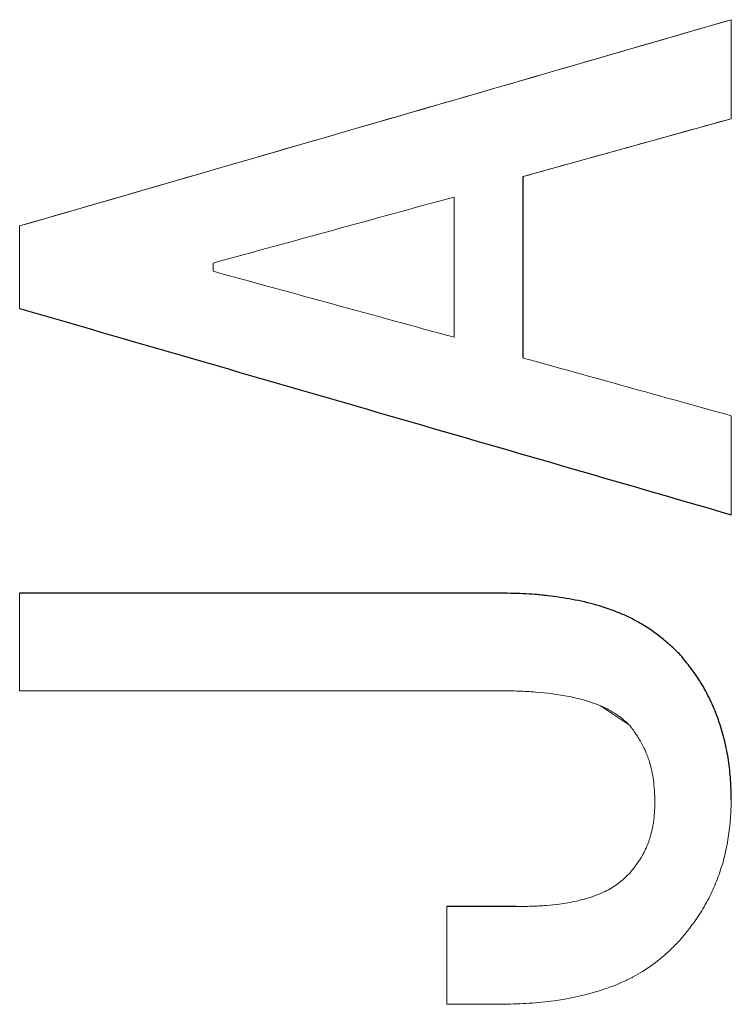
# Model space of a CAD drawing. Units: inches. Extents: x -57.7 to 41.6, y -22.6 to 31.4.
# Drawn here: x 14.6 to 14.8, y -14.5 to -14.2 of the extents above; entities that cross this region are included whole.
import ezdxf

# ---------------------------------------------------------------- set-up
doc = ezdxf.new("R2010")
doc.units = ezdxf.units.IN
doc.header["$MEASUREMENT"] = 0

msp = doc.modelspace()

# ---------------------------------------------------------------- linework, layer by layer
at = {"color": 144, "linetype": 'Continuous', "lineweight": 18}
for p, q in [((14.73305, -14.28078), (14.77869, -14.26811)), ((14.66504, -14.30157), (14.66504, -14.29976)), ((14.75633, -14.40107), (14.74998, -14.39687)), ((14.71629, -14.46228), (14.7275, -14.46228))]:
    msp.add_line(p, q, dxfattribs=at)
at = {"color": 7, "linetype": 'Continuous', "lineweight": 25}
msp.add_line((14.73151, -14.44087), (14.71629, -14.44087), dxfattribs=at)
at = {"color": 144, "linetype": 'Continuous', "lineweight": 18}
for points in [[(14.6226, -14.29163), (14.67463, -14.27656), (14.72666, -14.26148), (14.77869, -14.2464)], [(14.77869, -14.26811), (14.77869, -14.26087), (14.77869, -14.25364), (14.77869, -14.2464)], [(14.77869, -14.26811), (14.76348, -14.27233), (14.74826, -14.27656), (14.73305, -14.28078)], [(14.66504, -14.29976), (14.68266, -14.29493), (14.70028, -14.29011), (14.71789, -14.28528)], [(14.71789, -14.28528), (14.71789, -14.29553), (14.71789, -14.30578), (14.71789, -14.31604)], [(14.6226, -14.29163), (14.6226, -14.29766), (14.6226, -14.30369), (14.6226, -14.30972)], [(14.71789, -14.31604), (14.70028, -14.31121), (14.68266, -14.30639), (14.66504, -14.30157)], [(14.77869, -14.33324), (14.76348, -14.32902), (14.74826, -14.3248), (14.73305, -14.32058)], [(14.77869, -14.33324), (14.77869, -14.34047), (14.77869, -14.34771), (14.77869, -14.35495)], [(14.77869, -14.35495), (14.77869, -14.34771), (14.77869, -14.34047), (14.77869, -14.33324)], [(14.6226, -14.39353), (14.6226, -14.38639), (14.6226, -14.37926), (14.6226, -14.37212)], [(14.6226, -14.37212), (14.6226, -14.37926), (14.6226, -14.38639), (14.6226, -14.39353)], [(14.6226, -14.39353), (14.65784, -14.39353), (14.69307, -14.39353), (14.7283, -14.39353)], [(14.71629, -14.46228), (14.71629, -14.45514), (14.71629, -14.448), (14.71629, -14.44087)], [(14.71629, -14.44087), (14.71629, -14.448), (14.71629, -14.45514), (14.71629, -14.46228)]]:
    msp.add_open_spline(points, degree=3, dxfattribs=at)
for points, knots in [([(14.77869, -14.2464), (14.75285, -14.25389), (14.70082, -14.26897), (14.64879, -14.28404), (14.6226, -14.29163)], [0, 0, 0, 0, 0.496699, 1, 1, 1, 1]), ([(14.7283, -14.39353), (14.72892, -14.39354), (14.73016, -14.39356), (14.73265, -14.39362), (14.73698, -14.39384), (14.74191, -14.39448), (14.74673, -14.39562), (14.75023, -14.39685), (14.75255, -14.39808), (14.75383, -14.39894), (14.75434, -14.3993), (14.75495, -14.3998), (14.75565, -14.40042), (14.7561, -14.40085), (14.75633, -14.40107)], [0, 0, 0, 0, 0.062639, 0.125287, 0.250532, 0.500881, 0.625368, 0.750113, 0.873942, 0.889538, 0.905293, 0.936835, 0.968428, 1, 1, 1, 1]), ([(14.75633, -14.40107), (14.75643, -14.40119), (14.75667, -14.40148), (14.75713, -14.40209), (14.75767, -14.40284), (14.75831, -14.40381), (14.75892, -14.40485), (14.75949, -14.40594), (14.75997, -14.40699), (14.76037, -14.40801), (14.76077, -14.40922), (14.7611, -14.41044), (14.76142, -14.41195), (14.7617, -14.41374), (14.76186, -14.41556), (14.76191, -14.41711), (14.76193, -14.41788), (14.76193, -14.41827)], [0, 0, 0, 0, 0.024835, 0.062174, 0.124567, 0.174558, 0.249541, 0.320844, 0.374208, 0.436318, 0.498655, 0.580309, 0.641662, 0.749119, 0.874239, 0.937091, 1, 1, 1, 1]), ([(14.76193, -14.41827), (14.76192, -14.41862), (14.76189, -14.41932), (14.76183, -14.42037), (14.76174, -14.42142), (14.76161, -14.4225), (14.76143, -14.42353), (14.76121, -14.42448), (14.76095, -14.42544), (14.76062, -14.42649), (14.76021, -14.42752), (14.75979, -14.42848), (14.75944, -14.42918), (14.7591, -14.42979), (14.75878, -14.43032), (14.75829, -14.43108), (14.75767, -14.43193), (14.75699, -14.43281), (14.75655, -14.43336), (14.75633, -14.43363)], [0, 0, 0, 0, 0.0628, 0.12562, 0.188403, 0.251151, 0.322158, 0.375569, 0.425495, 0.500424, 0.571728, 0.625108, 0.687213, 0.71219, 0.749652, 0.799644, 0.874765, 0.93743, 1, 1, 1, 1]), ([(14.76754, -14.4481), (14.76798, -14.44756), (14.76887, -14.44648), (14.77057, -14.44427), (14.77253, -14.44138), (14.77447, -14.43767), (14.77606, -14.43381), (14.77707, -14.43048), (14.77768, -14.42777), (14.77816, -14.42502), (14.77855, -14.42154), (14.77864, -14.41875), (14.77869, -14.41735)], [0, 0, 0, 0, 0.062699, 0.1254437, 0.2507366, 0.3751237, 0.4999416, 0.6246165, 0.6867505, 0.7493383, 0.8746592, 1, 1, 1, 1]), ([(14.75633, -14.43363), (14.75593, -14.43402), (14.75514, -14.43479), (14.75341, -14.43618), (14.75146, -14.43737), (14.74928, -14.4383), (14.74719, -14.43903), (14.74504, -14.43959), (14.74287, -14.44002), (14.74068, -14.44035), (14.738, -14.44063), (14.73484, -14.4408), (14.73262, -14.44085), (14.73151, -14.44087)], [0, 0, 0, 0, 0.063255, 0.124854, 0.249374, 0.320538, 0.391879, 0.499174, 0.570715, 0.642067, 0.749375, 0.874689, 1, 1, 1, 1]), ([(14.7275, -14.46228), (14.72842, -14.46226), (14.73025, -14.46224), (14.733, -14.46214), (14.73575, -14.46197), (14.74121, -14.46141), (14.74777, -14.46012), (14.75354, -14.45801), (14.75613, -14.45681), (14.75752, -14.4561), (14.7601, -14.4546), (14.76293, -14.45251), (14.76564, -14.45008), (14.7669, -14.44877), (14.76754, -14.4481)], [0, 0, 0, 0, 0.06281, 0.125642, 0.188443, 0.251211, 0.501413, 0.64408, 0.670718, 0.697299, 0.750592, 0.875393, 0.937063, 1, 1, 1, 1])]:
    msp.add_open_spline(points, degree=3, knots=knots, dxfattribs=at)
at = {"color": 7, "linetype": 'Continuous', "lineweight": 25}
for points in [[(14.73305, -14.32058), (14.73305, -14.3073), (14.73305, -14.29403), (14.73305, -14.28078)], [(14.7275, -14.37212), (14.69253, -14.37212), (14.65757, -14.37212), (14.6226, -14.37212)]]:
    msp.add_open_spline(points, degree=3, dxfattribs=at)
for points, knots in [([(14.6226, -14.30972), (14.64973, -14.31758), (14.70176, -14.33266), (14.75379, -14.34773), (14.77869, -14.35495)], [0, 0, 0, 0, 0.521412, 1, 1, 1, 1]), ([(14.76754, -14.3857), (14.7669, -14.38506), (14.76561, -14.38379), (14.76285, -14.38145), (14.75988, -14.37936), (14.7571, -14.37783), (14.75548, -14.37705), (14.75299, -14.37598), (14.74911, -14.37466), (14.7438, -14.37344), (14.73975, -14.37285), (14.73705, -14.37255), (14.73524, -14.37239), (14.73296, -14.37226), (14.73023, -14.37217), (14.72841, -14.37214), (14.7275, -14.37212)], [0, 0, 0, 0, 0.062461, 0.124551, 0.249429, 0.311672, 0.342701, 0.373775, 0.498561, 0.623844, 0.749067, 0.780316, 0.811686, 0.874442, 0.937227, 1, 1, 1, 1]), ([(14.77869, -14.41735), (14.77867, -14.41663), (14.77864, -14.4152), (14.77853, -14.41305), (14.77835, -14.41091), (14.77799, -14.40807), (14.7773, -14.40457), (14.77612, -14.40046), (14.77482, -14.39713), (14.77359, -14.39456), (14.77223, -14.39205), (14.77025, -14.38905), (14.76844, -14.38682), (14.76754, -14.3857)], [0, 0, 0, 0, 0.06271, 0.125451, 0.188156, 0.250816, 0.375127, 0.499922, 0.624552, 0.686686, 0.74884, 0.87437, 1, 1, 1, 1])]:
    msp.add_open_spline(points, degree=3, knots=knots, dxfattribs=at)

doc.saveas('drawing.dxf')
